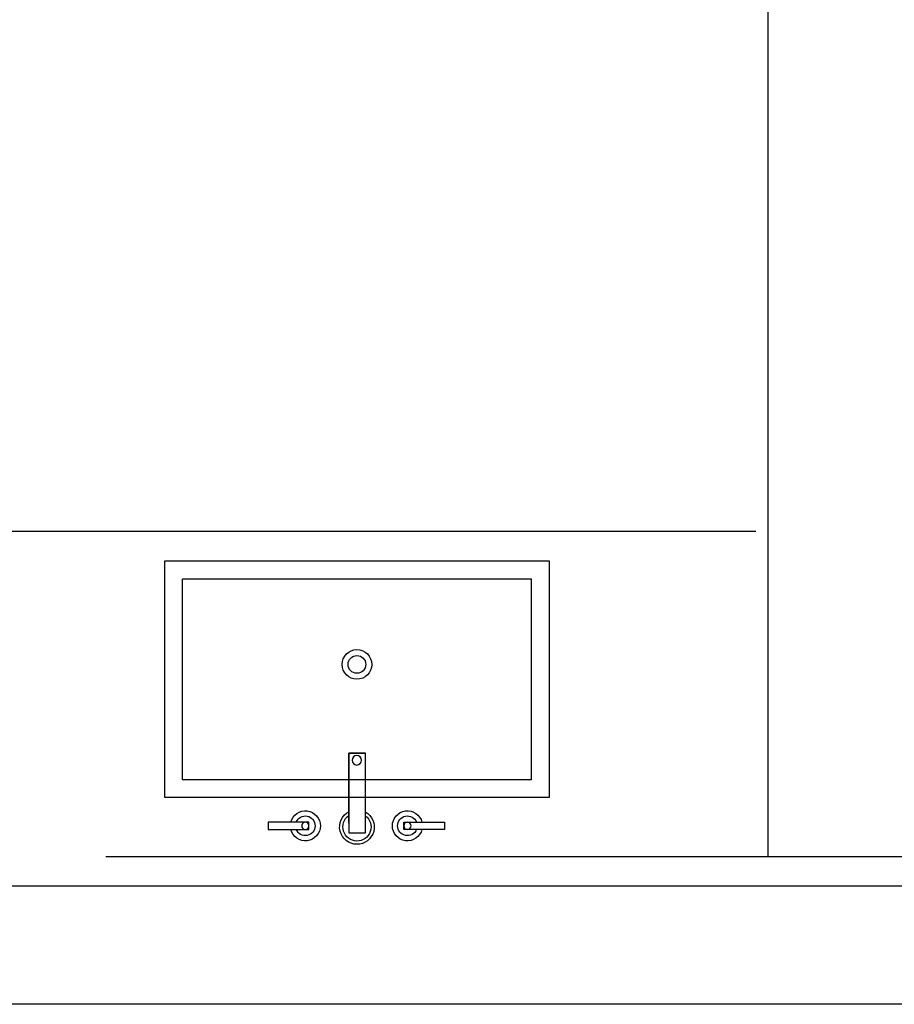
# Model space of a CAD drawing. Units: millimetres. Extents: x 30480 to 54538, y 29575 to 57967.
# Drawn here: x 47342 to 48822, y 43527 to 45192 of the extents above; entities that cross this region are included whole.
import ezdxf

# ---------------------------------------------------------------- set-up
doc = ezdxf.new("R2010")
doc.units = ezdxf.units.MM
doc.linetypes.add('DASHED', pattern=[0.75, 0.5, -0.25])
for name, color, linetype in [('DOOR', 2, 'Continuous'), ('F-洁具', 3, 'Continuous'), ('FIN', 1, 'Continuous'), ('FUR', 3, 'Continuous')]:
    doc.layers.add(name, color=color, linetype=linetype)

# ---------------------------------------------------------------- blocks, each defined once
blk = doc.blocks.new('A$C0DF96A79')
for p, q in [((154.2, 136.3), (154.2, 163.8)), ((35.9, 136.3), (131.1, 136.3)), ((132.2, 136.3), (154.2, 136.3))]:
    blk.add_line(p, q)
for points in [[(25.2, 298.2), (25.2, 229.2), (37.5, 229.2), (37.5, 298.2)], [(154.2, 136.3), (19.3, 136.3), (19.3, 164.3), (154.2, 164.3)], [(25.2, 0), (25.2, 68.9), (37.5, 68.9), (37.5, 0)]]:
    blk.add_lwpolyline(points, close=True)
at = {"color": 39}
for centre, radius in [((31.3, 235.4, 0), 6.17), ((142.1, 149.8), 7.98), ((31.3, 62.8, 0), 6.17)]:
    blk.add_circle(centre, radius, dxfattribs=at)
for centre, radius, start, end in [((31.3, 235.4), 25.4, 104.0486, 75.9514), ((29.3, 150.1), 29.3, 28.9635, 332.0196), ((31.3, 62.8), 25.4, 284.0486, 255.9514)]:
    blk.add_arc(centre, radius, start, end)
for centre, radius, start, end in [((31.3, 235.4), 16.6, 111.7986, 68.2014), ((29.3, 150.1), 23.8, 36.5929, 324.721), ((31.3, 62.8), 16.6, 291.7986, 248.2014)]:
    blk.add_arc(centre, radius, start, end, dxfattribs=at)

msp = doc.modelspace()

# ---------------------------------------------------------------- linework, layer by layer
for p, q in [((48607.69, 46452.679), (48607.69, 43776.72)), ((48607.69, 46452.679), (48607.69, 43776.72)), ((53837.69, 43726.72), (46187.69, 43726.72)), ((53837.69, 43526.72), (46187.69, 43526.72))]:
    msp.add_line(p, q)
at = {"layer": 'DOOR', "linetype": 'DASHED', "ltscale": 100}
msp.add_line((48607.69, 46452.679), (48607.69, 43776.72), dxfattribs=at)
msp.add_line((48607.69, 46452.679), (48607.69, 43776.72), dxfattribs=at)
at = {"layer": 'F-洁具'}
for points in [[(48237.713, 44276.718), (48237.713, 43876.718), (47587.713, 43876.718), (47587.713, 44276.718)], [(48207.713, 44246.718), (48207.713, 43906.718), (47617.713, 43906.718), (47617.713, 44246.718)]]:
    msp.add_lwpolyline(points, close=True, dxfattribs=at)
for radius in [25, 15]:
    msp.add_circle((47912.713, 44101.718), radius, dxfattribs=at)
at = {"layer": 'FIN', "color": 1}
for points in [[(47487.69, 43776.72), (53787.69, 43776.72), (53787.69, 44326.72), (53937.69, 44326.72)], [(48637.69, 43776.72), (53787.69, 43776.72), (53787.69, 44326.72)], [(48637.69, 43776.72), (53537.69, 43776.72)]]:
    msp.add_lwpolyline(points, dxfattribs=at)
at = {"layer": 'FUR'}
msp.add_line((48587.69, 44326.715), (47237.69, 44326.715), dxfattribs=at)

# ---------------------------------------------------------------- block references
at = {"layer": 'F-洁具', "color": 3, "xscale": -1, "rotation": 270}
msp.add_blockref('A$C0DF96A79', (47762.619, 43797.412), dxfattribs=at)

doc.saveas('drawing.dxf')
